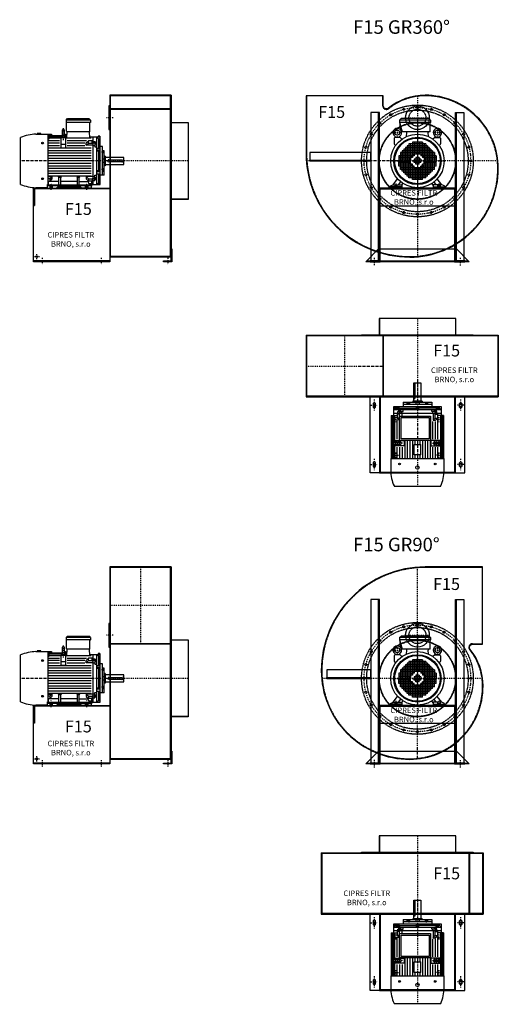
# Model space of a CAD drawing. Units: millimetres. Extents: x 1910 to 7985, y -7539 to 4579.
# Drawn here: x 1910 to 4738, y -1235 to 4579 of the extents above; entities that cross this region are included whole.
import ezdxf

# ---------------------------------------------------------------- set-up
doc = ezdxf.new("R2010")
doc.units = ezdxf.units.MM
doc.linetypes.add('SKRYTÁ2', pattern=[4.7625, 3.175, -1.5875])
doc.linetypes.add('ČERCHOVANÁ2', pattern=[12.7, 6.35, -3.175, 0, -3.175])
for name, color, linetype in [('NEVID', 8, 'SKRYTÁ2'), ('OSY', 3, 'ČERCHOVANÁ2'), ('TEXT', 6, 'Continuous')]:
    doc.layers.add(name, color=color, linetype=linetype)
doc.styles.get("Standard").update_dxf_attribs({"font": 'ARIAL.TTF'})

# ---------------------------------------------------------------- blocks, each defined once
blk = doc.blocks.new('MOTOR 11.0kW LEVÝ BOK')
for p, q in [((-123, 401), (-114, 410)), ((-114, 410), (12, 410)), ((21, 401), (12, 410)), ((-139.2, 348.8), (-139.2, 348.8)), ((21, 401), (-123, 401)), ((-123, 401), (-123, 387)), ((21, 387), (-123, 387)), ((-120, 335), (-120, 384)), ((18, 335), (18, 384)), ((21, 401), (21, 387)), ((-392, 21.7), (-392, 298.3)), ((-300.7, 318), (-229.2, 318)), ((-272.7, 322), (-292.7, 322)), ((-292.7, 322), (-292.7, 318)), ((-272.7, 318), (-272.7, 322)), ((-229.2, 21.5), (-229.2, 318)), ((-224.2, 316.7), (-229.2, 316.7)), ((-224.2, 311.9), (-229.2, 311.9)), ((-224.2, 306.3), (-229.2, 306.3)), ((-224.2, 299.5), (-229.2, 299.5)), ((-224.2, 318), (-209.2, 318)), ((-224.2, 318), (-224.2, 316.7)), ((-224.2, 314.9), (-208.9, 314.9)), ((-224.2, 314.9), (-224.2, 311.9)), ((-224.2, 310.3), (-144.2, 310.3)), ((-224.2, 310.3), (-224.2, 306.3)), ((-224.2, 304.5), (-144.2, 304.5)), ((-224.2, 304.5), (-224.2, 299.5)), ((-224.2, 295.6), (-154.2, 295.6)), ((-224.2, 295.6), (-224.2, 288.6)), ((-209.2, 318), (-208.5, 310.3)), ((-124.2, 295.6), (-154.2, 295.6)), ((-154.2, 295.6), (-154.2, 238.2)), ((-146.2, 318), (-146.8, 310.3)), ((-146.4, 314.9), (-144.2, 314.9)), ((-146.2, 318), (-144.2, 318)), ((-144.2, 303.8), (-144.2, 343.8)), ((-134.2, 343.8), (-134.2, 303.8)), ((-134.2, 318), (-126.7, 318)), ((-134.2, 314.9), (-126.5, 314.9)), ((-134.2, 310.3), (-126.2, 310.3)), ((-134.2, 304.5), (-125.7, 304.5)), ((-126.7, 318), (-125.5, 300)), ((-125.5, 300), (-118.4, 300)), ((-124.2, 238.2), (-124.2, 295.6)), ((-124.2, 295.6), (25, 295.6)), ((-118.6, 295.6), (-117, 332)), ((15, 332), (-117, 332)), ((16.9, 295.6), (15, 332)), ((78, 300), (16.7, 300)), ((36, 300), (36, 20)), ((59, 20), (59, 300)), ((68.5, 290.8), (59, 300)), ((76, 306.1), (66, 306.1)), ((66, 306.1), (66, 300)), ((68.5, 290.8), (78, 290.8)), ((68.5, 290.8), (68.5, 236)), ((76, 306.1), (76, 300)), ((78, 20), (78, 300)), ((-224.2, 288.6), (-229.2, 288.6)), ((-229.2, 280), (-162.2, 280)), ((-162.2, 265), (-229.2, 265)), ((-162.2, 250), (-229.2, 250)), ((25, 235), (-229.2, 235)), ((-124.2, 257.7), (-154.2, 257.7)), ((-154.2, 238.2), (-124.2, 238.2)), ((-116.2, 280), (-1.2, 280)), ((-11.2, 265), (-116.2, 265)), ((-11.2, 250), (-116.2, 250)), ((-3.6, 266.6), (8.8, 279)), ((-3.6, 252.7), (-3.6, 266.6)), ((-3.6, 252.7), (8.8, 265.1)), ((36, 252.7), (-3.6, 252.7)), ((32, 279), (8.8, 279)), ((8.8, 265.1), (8.8, 279)), ((8.8, 265.1), (32, 265.1)), ((32, 263.9), (32, 279)), ((32, 274.2), (36, 274.2)), ((32, 263.9), (36, 263.9)), ((36, 275.2), (47, 275.2)), ((47, 264.9), (36, 264.9)), ((36, 251.7), (47, 251.7)), ((47, 275.2), (47, 244.2)), ((48, 273.1), (47, 273.1)), ((48, 257.6), (47, 257.6)), ((47, 244.2), (59, 244.2)), ((48, 273.1), (48, 257.6)), ((53, 271.1), (48, 271.1)), ((53, 259.6), (48, 259.6)), ((52.2, 268.2), (48.8, 268.2)), ((52.2, 262.5), (48.8, 262.5)), ((53, 271.1), (53, 259.6)), ((59, 236), (78, 236)), ((92, 245), (78, 245)), ((92, 75), (92, 245)), ((25, 220), (-229.2, 220)), ((25, 205), (-229.2, 205)), ((25, 190), (-229.2, 190)), ((25, 175), (-229.2, 175)), ((78, 223.9), (59, 223.9)), ((78, 218.4), (59, 218.4)), ((68.5, 218.4), (68.5, 101.6)), ((103, 220), (92, 220)), ((93, 217.5), (92, 217.5)), ((93, 205), (92, 205)), ((93, 217.5), (93, 205)), ((97, 215.5), (93, 215.5)), ((97, 207), (93, 207)), ((96.2, 213.4), (93.8, 213.4)), ((96.2, 209.1), (93.8, 209.1)), ((97, 215.5), (97, 207)), ((103, 75), (103, 220)), ((108, 188), (103, 188)), ((108, 188), (108, 132)), ((218, 181), (108, 181)), ((218, 139), (218, 181)), ((25, 160), (-229.2, 160)), ((25, 145), (-229.2, 145)), ((25, 130), (-229.2, 130)), ((103, 170), (92, 170)), ((103, 150), (92, 150)), ((108, 132), (103, 132)), ((108, 139), (218, 139)), ((25, 115), (-229.2, 115)), ((25, 100), (-229.2, 100)), ((25, 85), (-229.2, 85)), ((25, 70), (-229.2, 70)), ((-229.2, 67.3), (-206.4, 67.3)), ((-206.4, 67.3), (-218.8, 54.9)), ((-206.4, 67.3), (-206.4, 53.4)), ((-165, 62.3), (-168.5, 65.9)), ((-165, 19), (-165, 62.3)), ((-154, 62.3), (-165, 62.3)), ((-154, 62.3), (-150.5, 65.9)), ((-154, 19), (-154, 62.3)), ((-56, 62.3), (-59.5, 65.9)), ((-56, 19), (-56, 62.3)), ((-45, 62.3), (-56, 62.3)), ((-45, 62.3), (-41.5, 65.9)), ((-45, 19), (-45, 62.3)), ((36, 67.3), (-3.6, 67.3)), ((-3.6, 67.3), (8.8, 54.9)), ((-3.6, 67.3), (-3.6, 53.4)), ((36, 68.3), (47, 68.3)), ((47, 44.8), (47, 75.8)), ((47, 75.8), (59, 75.8)), ((48, 62.4), (47, 62.4)), ((48, 46.9), (48, 62.4)), ((53, 60.4), (48, 60.4)), ((53, 48.9), (53, 60.4)), ((78, 101.6), (59, 101.6)), ((78, 96.1), (59, 96.1)), ((59, 84), (78, 84)), ((68.5, 84), (68.5, 29.2)), ((92, 75), (78, 75)), ((93, 115), (92, 115)), ((93, 102.5), (92, 102.5)), ((92, 99.9), (103, 99.9)), ((103, 75), (92, 75)), ((93, 102.5), (93, 115)), ((97, 113), (93, 113)), ((97, 104.5), (93, 104.5)), ((96.2, 110.9), (93.8, 110.9)), ((96.2, 106.6), (93.8, 106.6)), ((97, 104.5), (97, 113)), ((-235, 2), (-300.7, 2)), ((-235, 19), (-235, 0)), ((-235, 19), (25, 19)), ((25, 12), (-235, 12)), ((-235, 0), (-235, 3)), ((-235, 0), (-180.5, 0)), ((-218.8, 54.9), (-229.2, 54.9)), ((-229.2, 41), (-218.8, 41)), ((-227, 27), (-227, 41)), ((-165, 38.8), (-227, 38.8)), ((-218.8, 54.9), (-218.8, 41)), ((-206.4, 53.4), (-218.8, 41)), ((-180.5, 0), (-172.5, 8)), ((-172.5, 8), (-37.5, 8)), ((-56, 38.8), (-154, 38.8)), ((-45, 38.8), (8.2, 38.8)), ((-29.5, 0), (-37.5, 8)), ((25, 0), (-29.5, 0)), ((-3.6, 53.4), (8.8, 41)), ((8.2, 35.8), (8.2, 41.5)), ((8.8, 54.9), (32, 54.9)), ((8.8, 54.9), (8.8, 41)), ((32, 41), (8.8, 41)), ((10.8, 26.9), (29.5, 26.9)), ((25, 19), (25, 0)), ((25, 10), (30, 10)), ((30, 10), (30, 41)), ((30, 20), (78, 20)), ((32, 56.1), (32, 41)), ((32, 56.1), (36, 56.1)), ((32, 45.8), (36, 45.8)), ((47, 55.1), (36, 55.1)), ((36, 44.8), (47, 44.8)), ((48, 46.9), (47, 46.9)), ((53, 48.9), (48, 48.9)), ((52.2, 57.5), (48.8, 57.5)), ((52.2, 51.8), (48.8, 51.8)), ((68.5, 29.2), (59, 20)), ((68.5, 29.2), (78, 29.2))]:
    blk.add_line(p, q)
for centre in [(-262, 265.4), (-262, 54.6)]:
    blk.add_circle(centre, 5)
for centre, radius, start, end in [((-139.2, 343.8), 5, 90, 180), ((-139.2, 343.8), 5, 0, 90), ((-123, 384), 3, 0, 90), ((21, 384), 3, 90, 180), ((21, 384), 3, 90, 180), ((-295.5, 72.9), 245.1, 91.21878, 113.17306), ((-139.1, 282.8), 18.3, 44.67535, 135.32465), ((-139.2, 303.8), 5, 180, 219.77613), ((-139.2, 303.8), 5, 320.48268, 0), ((-117, 335), 3, 180, 270), ((15, 335), 3, 270, 0), ((53.6, 271.1), 5.61, 180, 210.9791), ((53.6, 265.4), 5.61, 149.0209, 210.9791), ((53.6, 259.6), 5.61, 149.0209, 180), ((47.4, 271.1), 5.61, 329.0209, 0), ((47.4, 265.4), 5.61, 329.0209, 30.9791), ((47.4, 259.6), 5.61, 0, 30.9791), ((96.3, 215.6), 3.3, 180.27804, 220.77377), ((96.3, 211.3), 3.25, 138.94819, 221.05181), ((96.3, 207), 3.3, 139.22623, 179.72196), ((93.7, 215.6), 3.3, 319.22623, 359.72196), ((93.7, 211.3), 3.25, 318.94819, 41.05181), ((93.7, 207), 3.3, 0.27804, 40.77377), ((53.6, 60.4), 5.61, 180, 210.9791), ((47.4, 60.4), 5.61, 329.0209, 0), ((96.3, 113), 3.3, 180.27804, 220.77377), ((96.3, 108.7), 3.25, 138.94819, 221.05181), ((96.3, 104.4), 3.3, 139.22623, 179.72196), ((93.7, 113), 3.3, 319.22623, 359.72196), ((93.7, 108.7), 3.25, 318.94819, 41.05181), ((93.7, 104.4), 3.3, 0.27804, 40.77377), ((-295.5, 247.1), 245.1, 246.82694, 268.78122), ((-235, 27), 8, 270, 0), ((25, 35.8), 16.8, 180, 270), ((53.6, 54.6), 5.61, 149.0209, 210.9791), ((53.6, 48.9), 5.61, 149.0209, 180), ((47.4, 54.6), 5.61, 329.0209, 30.9791), ((47.4, 48.9), 5.61, 0, 30.9791)]:
    blk.add_arc(centre, radius, start, end)
at = {"layer": 'NEVID'}
for p, q in [((-217.2, 0), (-217.2, 19)), ((-202.8, 0), (-202.8, 19)), ((-7.2, 0), (-7.2, 19)), ((7.2, 0), (7.2, 19))]:
    blk.add_line(p, q, dxfattribs=at)
blk.add_lwpolyline([(207, 154), (129, 154, -0.414214), (123, 160), (123, 160, -0.414214), (129, 166), (207, 166, -0.414214), (213, 160), (213, 160, -0.414214)], format="xyb", close=True, dxfattribs=at)
at = {"layer": 'OSY'}
for p, q in [((-139.2, 353.8), (-139.1, 282.8)), ((61.5, 265.4), (39.5, 265.4)), ((103.5, 211.3), (86.5, 211.3)), ((223, 160), (-397, 160)), ((103.5, 108.7), (86.5, 108.7)), ((-210, -10), (-210, 29)), ((0, -10), (0, 29)), ((61.5, 54.6), (39.5, 54.6))]:
    blk.add_line(p, q, dxfattribs=at)
blk = doc.blocks.new('F15 GR360 LEVÝ BOK')
for p, q in [((-100, 388), (-463, 388)), ((-463, 388), (-463, -568)), ((-100, 388), (-100, -568)), ((-100, -568), (-463, -568)), ((-463, -590), (-913, -590))]:
    blk.add_line(p, q)
for points in [[(-463, 325), (-468, 325), (-468, 185), (-463, 185)], [(-97, -330), (-97, 330), (-100, 330), (-100, -330)], [(0, 227), (0, -227), (-97, -227), (-97, 227)], [(-95, -520), (-95, -595), (-145, -595), (-145, -590), (-100, -590), (-100, -520)]]:
    blk.add_lwpolyline(points, close=True)
blk.add_lwpolyline([(-463, -595), (-913, -595), (-913, -160), (-463, -160), (-463, -595)])
blk.add_circle((-893, -565), 5.5)
at = {"layer": 'NEVID'}
for p, q in [((-100, 385), (-463, 385)), ((-459, -565), (-459, 385)), ((-104, -565), (-104, 385)), ((-100, 307.2), (-463, 307.2)), ((-100, 304.2), (-463, 304.2)), ((0, 225), (-100, 225)), ((-463, -165), (-913, -165)), ((0, -225), (-100, -225)), ((-100, -565), (-463, -565))]:
    blk.add_line(p, q, dxfattribs=at)
blk.add_lwpolyline([(-908, -165), (-908, -265), (-913, -265)], dxfattribs=at)
at = {"layer": 'OSY'}
for p, q in [((-443, 255), (-483, 255)), ((0, 0), (-375, 0)), ((-908, -565), (-878, -565)), ((-893, -580), (-893, -550)), ((-863, -572.5), (-863, -612.5)), ((-513, -572.5), (-513, -612.5)), ((-120, -572.5), (-120, -612.5))]:
    blk.add_line(p, q, dxfattribs=at)
blk.add_blockref('MOTOR 11.0kW LEVÝ BOK', (-598, -160))
blk.add_text('F15', height=70).set_placement((-727.5, -318.9))
at = {"insert": (-692.7, -467.3), "char_height": 32.5, "width": 372.314, "attachment_point": 5}
blk.add_mtext('CIPRES FILTR BRNO, s.r.o', dxfattribs=at)
blk = doc.blocks.new('MOTOR 11.0kW ZADEK')
for p, q in [((-105, 241), (-96, 250)), ((78, 241), (-105, 241)), ((-105, 241), (-105, 227)), ((69, 250), (-96, 250)), ((78, 241), (69, 250)), ((78, 241), (78, 227)), ((78, 227), (-105, 227)), ((-105, 227), (-90, 172)), ((75, 172), (75, 224)), ((-136.8, 133.8), (-136.8, 100.9)), ((-103.7, 138.8), (-131.8, 138.8)), ((-129.5, 138.8), (-129.9, 140.7)), ((-108, 138.8), (-107.7, 140.7)), ((-100.2, 137.3), (-91.6, 128.8)), ((75, 172), (-90, 172)), ((-65.1, 144), (-63.4, 167)), ((65.1, 144), (63.4, 167)), ((100.2, 137.3), (91.6, 128.8)), ((103.7, 138.8), (131.8, 138.8)), ((108, 138.8), (107.7, 140.7)), ((129.5, 138.8), (129.9, 140.7)), ((136.8, 133.8), (136.8, 100.9)), ((-135.3, 97.3), (-129.1, 91.1)), ((-90, 60), (-90, 0)), ((90, 60), (-90, 60)), ((-80, 70), (-80, 0)), ((80, 70), (-80, 70)), ((-70, 80), (-70, 0)), ((70, 80), (-70, 80)), ((-60, 90), (-60, 0)), ((60, 90), (-60, 90)), ((-50, 100), (-50, 0)), ((50, 100), (-50, 100)), ((-40, 100), (-40, 0)), ((-30, 110), (-30, 20)), ((30, 110), (-30, 110)), ((-20, 110), (-20, 30)), ((-10, 110), (-10, 40)), ((0, 110), (0, 40)), ((10, 110), (10, 40)), ((20, 110), (20, 30)), ((30, 110), (30, 20)), ((40, 100), (40, 0)), ((50, 100), (50, 0)), ((60, 90), (60, 0)), ((70, 80), (70, 0)), ((80, 70), (80, 0)), ((90, 60), (90, 0)), ((135.3, 97.3), (129.1, 91.1)), ((-110, 30), (-110, 0)), ((-20, 30), (-110, 30)), ((-30, 20), (-110, 20)), ((-40, 10), (-110, 10)), ((-110, 0), (-40, 0)), ((-110, -30), (-110, 0)), ((-100, 50), (-100, 0)), ((100, 50), (-100, 50)), ((100, 40), (-100, 40)), ((-100, -50), (-100, 0)), ((-90, -60), (-90, 0)), ((-80, -70), (-80, 0)), ((-70, -80), (-70, 0)), ((-60, -90), (-60, 0)), ((-50, -100), (-50, 0)), ((-40, -100), (-40, 0)), ((-20, 10), (-20, 0)), ((20, 10), (-20, 10)), ((-20, 0), (20, 0)), ((-20, -10), (-20, 0)), ((-10, 20), (-10, 0)), ((10, 20), (-10, 20)), ((-10, -20), (-10, 0)), ((0, 20), (0, 0)), ((0, -20), (0, 0)), ((10, 20), (10, 0)), ((10, -20), (10, 0)), ((110, 30), (20, 30)), ((20, 10), (20, 0)), ((20, -10), (20, 0)), ((110, 20), (30, 20)), ((110, 10), (40, 10)), ((40, 0), (110, 0)), ((40, -100), (40, 0)), ((50, -100), (50, 0)), ((60, -90), (60, 0)), ((70, -80), (70, 0)), ((80, -70), (80, 0)), ((90, -60), (90, 0)), ((100, 50), (100, 0)), ((100, -50), (100, 0)), ((110, 30), (110, 0)), ((110, -30), (110, 0)), ((-40, -10), (-110, -10)), ((-30, -20), (-110, -20)), ((-20, -30), (-110, -30)), ((100, -40), (-100, -40)), ((100, -50), (-100, -50)), ((-30, -110), (-30, -20)), ((20, -10), (-20, -10)), ((-20, -110), (-20, -30)), ((10, -20), (-10, -20)), ((-10, -110), (-10, -40)), ((0, -110), (0, -40)), ((10, -110), (10, -40)), ((20, -110), (20, -30)), ((110, -30), (20, -30)), ((30, -110), (30, -20)), ((110, -20), (30, -20)), ((110, -10), (40, -10)), ((-144, -141), (-117, -106.2)), ((90, -60), (-90, -60)), ((80, -70), (-80, -70)), ((70, -80), (-70, -80)), ((60, -90), (-60, -90)), ((50, -100), (-50, -100)), ((30, -110), (-30, -110)), ((144, -141), (117, -106.2)), ((-160, -148), (-144, -141)), ((-160, -160), (-160, -148)), ((-93, -160), (-160, -160)), ((-144, -141), (-93, -141)), ((-111, -141), (-98.7, -123.4)), ((-93, -144), (-85.3, -133)), ((-93, -141), (-93, -160)), ((93, -144), (85.3, -133)), ((144, -141), (93, -141)), ((93, -141), (93, -160)), ((93, -160), (160, -160)), ((111, -141), (98.7, -123.4)), ((160, -148), (144, -141)), ((160, -160), (160, -148))]:
    blk.add_line(p, q)
for centre, radius in [((-118.8, 167), 15), ((118.8, 167), 15), ((0, 0), 158), ((0, 0), 140), ((0, 0), 135)]:
    blk.add_circle(centre, radius)
for centre, radius, start, end in [((-118.8, 167), 25, 306.89227, 233.32577), ((-51.2, 212.1), 52, 172.63525, 217.87498), ((78, 224), 3, 90, 180), ((118.8, 167), 25, 306.67423, 233.10773), ((-131.8, 133.8), 5, 90, 180), ((-139.7, 138.9), 10, 10.0124, 53.07225), ((-118.8, 119.1), 22.4, 61.36074, 118.63926), ((-97.8, 138.9), 10, 126.92775, 169.9876), ((-103.7, 133.8), 5, 45, 90), ((-68.4, 167), 5, 0, 90), ((68.4, 167), 5, 90, 180), ((103.7, 133.8), 5, 90, 135), ((97.8, 138.9), 10, 10.0124, 53.07225), ((118.8, 119.1), 22.4, 61.36074, 118.63926), ((139.7, 138.9), 10, 126.92775, 169.9876), ((131.8, 133.8), 5, 0, 90), ((-131.8, 100.9), 5, 180, 225), ((131.8, 100.9), 5, 315, 0)]:
    blk.add_arc(centre, radius, start, end)
at = {"layer": 'NEVID'}
for p, q in [((-93, -152), (-160, -152)), ((-134.2, -141), (-134.2, -160)), ((-119.8, -160), (-119.8, -141)), ((93, -152), (160, -152)), ((119.8, -160), (119.8, -141)), ((134.2, -141), (134.2, -160))]:
    blk.add_line(p, q, dxfattribs=at)
at = {"layer": 'OSY'}
for p, q in [((0, 252), (0, -160)), ((-118.8, 194.5), (-118.8, 139.5)), ((118.8, 194.5), (118.8, 139.5)), ((-146.3, 167), (-91.3, 167)), ((146.3, 167), (91.3, 167)), ((-160, 0), (160, 0)), ((-127, -133), (-127, -168)), ((127, -133), (127, -168))]:
    blk.add_line(p, q, dxfattribs=at)
blk = doc.blocks.new('F15 GR360 ZADEK')
for p, q in [((-220, -265), (220, -265)), ((-300, -590), (300, -590))]:
    blk.add_line(p, q)
blk.add_lwpolyline([(478, -45, 0.414214), (45, 388, 0.172002), (-171, 311.4, -0.631184), (-202, 326.2), (-202, 385), (-658, 385), (-658, 45, 0.414214), (-45, -568, 0.414214)], format="xyb", close=True)
for points in [[(-225, -590), (-225, 285), (-275, 285), (-275, -590), (-225, -590), (-230, -590), (-230, 285)], [(225, -590), (225, 285), (275, 285), (275, -590), (225, -590), (230, -590), (230, 285)], [(-635, 0), (-275, 0), (-275, 50), (-635, 50), (-635, 0), (-635, 5), (-275, 5)]]:
    blk.add_lwpolyline(points)
for points in [[(-220, -165), (220, -165), (220, -595), (280, -595), (280, -590), (225, -590), (225, -160), (-225, -160), (-225, -590), (-280, -590), (-280, -595), (-220, -595)], [(-230, -520), (230, -520), (305, -595), (-305, -595)]]:
    blk.add_lwpolyline(points, close=True)
blk.add_circle((0, 255), 70)
at = {"layer": 'NEVID'}
blk.add_lwpolyline([(475, -45, 0.414214), (45, 385, 0.172002), (-169.1, 309.1, -0.631184), (-205, 326.2), (-205, 385), (-655, 385), (-655, 45, 0.414214), (-45, -565, 0.414214)], format="xyb", close=True, dxfattribs=at)
for centre, radius in [((0, 0), 330), ((0, 0), 300), ((-81.5, 304.3), 5.75), ((0, 255), 50), ((0, 315), 5.75), ((81.5, 304.3), 5.75), ((-157.5, 272.8), 5.75), ((157.5, 272.8), 5.75), ((-222.7, 222.7), 5.75), ((0, 0), 227), ((0, 0), 225), ((222.7, 222.7), 5.75), ((-272.8, 157.5), 5.75), ((272.8, 157.5), 5.75), ((-304.3, 81.5), 5.75), ((304.3, 81.5), 5.75), ((-315, 0), 5.75), ((0, 0), 45), ((315, 0), 5.75), ((-304.3, -81.5), 5.75), ((304.3, -81.5), 5.75), ((-272.8, -157.5), 5.75), ((272.8, -157.5), 5.75), ((-222.7, -222.7), 5.75), ((222.7, -222.7), 5.75), ((-157.5, -272.8), 5.75), ((157.5, -272.8), 5.75), ((-81.5, -304.3), 5.75), ((0, -315), 5.75), ((81.5, -304.3), 5.75)]:
    blk.add_circle(centre, radius, dxfattribs=at)
at = {"layer": 'OSY'}
for p, q in [((0, 385), (0, -566.1)), ((-70, 255), (70, 255)), ((475.7, 0), (-656.3, 0)), ((-255, -571.7), (-255, -615.7)), ((255, -617), (255, -573))]:
    blk.add_line(p, q, dxfattribs=at)
blk.add_circle((0, 0), 315, dxfattribs=at)
blk.add_blockref('MOTOR 11.0kW ZADEK', (0, 0))
blk.add_text('F15', height=70).set_placement((-585.8, 254))
at = {"insert": (-21.3, -219.8), "char_height": 32.5, "width": 372.314, "attachment_point": 5}
blk.add_mtext('CIPRES FILTR BRNO, s.r.o', dxfattribs=at)
blk = doc.blocks.new('MOTOR 11.0kW PŮDORYS')
for p, q in [((-78, -267), (-78, 13)), ((-78, 13), (-25, 13)), ((-68.5, 3.8), (-78, 3.8)), ((-68.5, 3.8), (-59, 13)), ((-68.5, 3.8), (-68.5, -2.4)), ((-59, -267), (-59, 13)), ((-36, 13), (-36, -267)), ((-25, 28), (229.2, 28)), ((-25, 28), (-25, -8)), ((-25, 25.1), (229.2, 25.1)), ((-25, 21.3), (229.2, 21.3)), ((-25, 15.9), (136.3, 15.9)), ((-25, 8.6), (124.2, 8.6)), ((134.2, 9.8), (124.2, 9.8)), ((124.2, 9.8), (124.2, -48.4)), ((134.2, -28.2), (134.2, 11.8)), ((142, 15.9), (229.2, 15.9)), ((144.2, 11.8), (144.2, -28.2)), ((154.2, 9.8), (144.2, 9.8)), ((154.2, -48.4), (154.2, 9.8)), ((154.2, 8.6), (229.2, 8.6)), ((229.2, -285), (229.2, 31)), ((300.7, 31), (229.2, 31)), ((392, -265.3), (392, 11.3)), ((-103, -212), (-103, -42)), ((-103, -42), (-92, -42)), ((-92, -212), (-92, -42)), ((-92, -42), (-78, -42)), ((-59, -2.4), (-78, -2.4)), ((-78, -9.4), (-59, -9.4)), ((-78, -16.8), (-59, -16.8)), ((-68.5, -16.8), (-68.5, -120)), ((-47, -42.8), (-59, -42.8)), ((-53, -15.9), (-53, -27.4)), ((-53, -15.9), (-48, -15.9)), ((-53, -27.4), (-48, -27.4)), ((-52.2, -18.8), (-48.8, -18.8)), ((-52.2, -24.5), (-48.8, -24.5)), ((-48, -13.9), (-48, -29.4)), ((-48, -13.9), (-47, -13.9)), ((-48, -29.4), (-47, -29.4)), ((-36, -11.8), (-47, -11.8)), ((-47, -11.8), (-47, -42.8)), ((-47, -22.1), (-36, -22.1)), ((-36, -35.3), (-47, -35.3)), ((-32, -12.8), (-36, -12.8)), ((-32, -23.1), (-36, -23.1)), ((-36, -34.3), (3.6, -34.3)), ((-32, -8), (-8.8, -8)), ((-32, -23.1), (-32, -8)), ((-8.8, -21.9), (-32, -21.9)), ((3.6, -20.4), (-8.8, -8)), ((-8.8, -21.9), (-8.8, -8)), ((3.6, -34.3), (-8.8, -21.9)), ((116.2, -7), (1.2, -7)), ((3.6, -34.3), (3.6, -20.4)), ((11.2, -22), (116.2, -22)), ((11.2, -37), (116.2, -37)), ((134.2, -26.8), (124.2, -26.8)), ((124.2, -48.4), (154.2, -48.4)), ((126.7, -52), (229.2, -52)), ((139.2, -33.2), (139.2, -33.2)), ((154.2, -26.8), (144.2, -26.8)), ((229.2, -7), (162.2, -7)), ((162.2, -22), (229.2, -22)), ((162.2, -37), (229.2, -37)), ((-218, -148), (-218, -106)), ((-218, -106), (-108, -106)), ((-108, -99), (-108, -155)), ((-108, -99), (-103, -99)), ((-103, -67), (-92, -67)), ((-97, -71.5), (-97, -80)), ((-97, -71.5), (-93, -71.5)), ((-97, -80), (-93, -80)), ((-96.2, -73.6), (-93.8, -73.6)), ((-96.2, -77.9), (-93.8, -77.9)), ((-93, -69.5), (-93, -82)), ((-93, -69.5), (-92, -69.5)), ((-93, -82), (-92, -82)), ((126.7, -67), (229.2, -67)), ((126.7, -82), (229.2, -82)), ((126.7, -97), (229.2, -97)), ((126.7, -112), (146.2, -112)), ((208.5, -107), (146.8, -107)), ((146.8, -147), (146.8, -107)), ((208.5, -107), (208.5, -147)), ((209.2, -112), (229.2, -112)), ((-108, -148), (-218, -148)), ((-108, -155), (-103, -155)), ((-103, -117), (-92, -117)), ((-103, -137), (-92, -137)), ((-97, -182.5), (-97, -174)), ((-97, -174), (-93, -174)), ((-93, -184.5), (-93, -172)), ((-93, -172), (-92, -172)), ((-78, -120), (-59, -120)), ((-78, -134), (-59, -134)), ((-68.5, -237.2), (-68.5, -134)), ((126.7, -127), (146.2, -127)), ((126.7, -142), (146.2, -142)), ((126.7, -157), (229.2, -157)), ((126.7, -172), (229.2, -172)), ((208.5, -147), (146.8, -147)), ((209.2, -127), (229.2, -127)), ((209.2, -142), (229.2, -142)), ((-92, -187.1), (-103, -187.1)), ((-103, -212), (-92, -212)), ((-97, -182.5), (-93, -182.5)), ((-96.2, -176.1), (-93.8, -176.1)), ((-96.2, -180.4), (-93.8, -180.4)), ((-93, -184.5), (-92, -184.5)), ((-92, -212), (-78, -212)), ((-47, -211.2), (-59, -211.2)), ((-53, -238.1), (-53, -226.6)), ((-53, -226.6), (-48, -226.6)), ((-52.2, -229.5), (-48.8, -229.5)), ((-48, -240.1), (-48, -224.6)), ((-48, -224.6), (-47, -224.6)), ((-47, -242.2), (-47, -211.2)), ((-36, -218.7), (-47, -218.7)), ((-47, -231.9), (-36, -231.9)), ((-36, -219.7), (-21, -219.7)), ((-32, -230.9), (-36, -230.9)), ((-32, -230.9), (-32, -246)), ((-8.8, -232.1), (-32, -232.1)), ((-8.7, -232.1), (-8.8, -232.1)), ((-8.8, -232.1), (-8.8, -246)), ((3.6, -232), (3.6, -233.6)), ((124.2, -263.8), (124.2, -205.6)), ((124.2, -205.6), (154.2, -205.6)), ((134.2, -227.2), (124.2, -227.2)), ((126.7, -187), (229.2, -187)), ((126.7, -202), (229.2, -202)), ((134.2, -225.8), (134.2, -265.8)), ((139.2, -220.8), (139.2, -220.8)), ((144.2, -265.8), (144.2, -225.8)), ((154.2, -227.2), (144.2, -227.2)), ((154.2, -205.6), (154.2, -263.8)), ((162.2, -217), (229.2, -217)), ((162.2, -232), (229.2, -232)), ((-78, -237.2), (-59, -237.2)), ((-78, -244.6), (-59, -244.6)), ((-59, -251.6), (-78, -251.6)), ((-68.5, -257.8), (-78, -257.8)), ((-25, -267), (-78, -267)), ((-68.5, -257.8), (-68.5, -251.6)), ((-68.5, -257.8), (-59, -267)), ((-53, -238.1), (-48, -238.1)), ((-52.2, -235.2), (-48.8, -235.2)), ((-48, -240.1), (-47, -240.1)), ((-36, -242.2), (-47, -242.2)), ((-32, -241.2), (-36, -241.2)), ((-32, -246), (-8.8, -246)), ((-25, -282), (-25, -246)), ((-25, -262.6), (124.2, -262.6)), ((-25, -269.9), (136.3, -269.9)), ((-25, -275.3), (229.2, -275.3)), ((-25, -279.1), (229.2, -279.1)), ((-25, -282), (229.2, -282)), ((3.6, -233.6), (-8.8, -246)), ((116.2, -247), (1.2, -247)), ((134.2, -263.8), (124.2, -263.8)), ((142, -269.9), (229.2, -269.9)), ((154.2, -263.8), (144.2, -263.8)), ((154.2, -262.6), (229.2, -262.6)), ((229.2, -247), (162.2, -247)), ((229.2, -282), (229.2, -282)), ((229.2, -285), (300.7, -285))]:
    blk.add_line(p, q)
for points in [[(-21, -49), (123, -49), (123, -232), (-21, -232.1), (-21, -49)], [(-12, -58), (114, -58), (114, -223), (-12, -223), (-12, -58)]]:
    blk.add_lwpolyline(points)
for centre, radius in [((262, -21.6), 5), ((-71, -127), 5), ((282.7, -127), 10), ((262, -232.4), 5)]:
    blk.add_circle(centre, radius)
for centre, radius, start, end in [((139.1, -8.2), 13, 112.48001, 247.51999), ((139.2, 11.8), 5, 90, 180), ((139.2, 11.8), 5, 0, 90), ((139.1, -8.2), 13, 292.65145, 67.34855), ((295.5, -214.1), 245.1, 66.82694, 88.78122), ((-47.4, -15.9), 5.61, 180, 210.9791), ((-47.4, -21.6), 5.61, 149.0209, 210.9791), ((-47.4, -27.4), 5.61, 149.0209, 180), ((-53.6, -15.9), 5.61, 329.0209, 0), ((-53.6, -21.6), 5.61, 329.0209, 30.9791), ((-53.6, -27.4), 5.61, 0, 30.9791), ((139.2, -28.2), 5, 180, 270), ((139.2, -28.2), 5, 270, 0), ((-93.7, -71.4), 3.3, 180.27804, 220.77377), ((-93.7, -75.7), 3.25, 138.94819, 221.05181), ((-93.7, -80), 3.3, 139.22623, 179.72196), ((-96.3, -71.4), 3.3, 319.22623, 359.72196), ((-96.3, -75.7), 3.25, 318.94819, 41.05181), ((-96.3, -80), 3.3, 0.27804, 40.77377), ((-93.7, -174), 3.3, 180.27804, 220.77377), ((-96.3, -174), 3.3, 319.22623, 359.72196), ((-93.7, -178.3), 3.25, 138.94819, 221.05181), ((-93.7, -182.6), 3.3, 139.22623, 179.72196), ((-96.3, -178.3), 3.25, 318.94819, 41.05181), ((-96.3, -182.6), 3.3, 0.27804, 40.77377), ((-47.4, -226.6), 5.61, 180, 210.9791), ((-47.4, -232.4), 5.61, 149.0209, 210.9791), ((-53.6, -226.6), 5.61, 329.0209, 0), ((-53.6, -232.4), 5.61, 329.0209, 30.9791), ((139.2, -225.8), 5, 90, 180), ((139.2, -225.8), 5, 0, 90), ((-47.4, -238.1), 5.61, 149.0209, 180), ((-53.6, -238.1), 5.61, 0, 30.9791), ((139.1, -245.8), 13, 112.48001, 247.51999), ((139.2, -265.8), 5, 180, 270), ((139.2, -265.8), 5, 270, 0), ((139.1, -245.8), 13, 292.65145, 67.34855), ((295.5, -39.9), 245.1, 271.21878, 293.17306)]:
    blk.add_arc(centre, radius, start, end)
at = {"layer": 'NEVID'}
for p, q in [((-213, -148), (-213, -143)), ((-213, -143), (-123, -143)), ((-123, -143), (-123, -148))]:
    blk.add_line(p, q, dxfattribs=at)
at = {"layer": 'OSY'}
for p, q in [((-15, 0), (15, 0)), ((0, 15), (0, -15)), ((139.2, -38.2), (139.1, 21.8)), ((195, 0), (225, 0)), ((210, 15), (210, -15)), ((-61.5, -21.6), (-39.5, -21.6)), ((-103.5, -75.7), (-86.5, -75.7)), ((-223, -127), (397, -127)), ((-103.5, -178.3), (-86.5, -178.3)), ((-61.5, -232.4), (-39.5, -232.4)), ((139.2, -215.8), (139.1, -275.8)), ((-15, -254), (15, -254)), ((0, -269), (0, -239)), ((195, -254), (225, -254)), ((210, -269), (210, -239))]:
    blk.add_line(p, q, dxfattribs=at)
blk = doc.blocks.new('F15 GR360 PŮDORYS')
for p, q in [((-658, -100), (-658, -463)), ((-658, -100), (-658, -463)), ((-658, -100), (478, -100)), ((-655, -100), (-655, -463)), ((-205, -104), (-655, -104)), ((-205, -100), (-205, -463)), ((-202, -100), (-202, -463)), ((478, -100), (478, -463)), ((-658, -463), (478, -463)), ((-205, -459), (-655, -459)), ((-225, -463), (-225, -913)), ((225, -913), (225, -463)), ((-225, -913), (-157.3, -913)), ((157.3, -913), (225, -913))]:
    blk.add_line(p, q)
for points in [[(227, 0), (-227, 0), (-227, -97), (227, -97)], [(-330, -97), (330, -97), (330, -100), (-330, -100)]]:
    blk.add_lwpolyline(points, close=True)
for points in [[(-225, -913), (-280, -913), (-280, -463)], [(225, -913), (280, -913), (280, -463)]]:
    blk.add_lwpolyline(points)
for points in [[(-248, -505, 0.414214), (-255, -498, 0.414214), (-262, -505), (-262, -521, 0.414214), (-255, -528, 0.414214), (-248, -521)], [(248, -505, -0.414214), (255, -498, -0.414214), (262, -505), (262, -521, -0.414214), (255, -528, -0.414214), (248, -521)], [(-248, -855, 0.414214), (-255, -848, 0.414214), (-262, -855), (-262, -871, 0.414214), (-255, -878, 0.414214), (-248, -871)], [(248, -855, -0.414214), (255, -848, -0.414214), (262, -855), (262, -871, -0.414214), (255, -878, -0.414214), (248, -871)]]:
    blk.add_lwpolyline(points, format="xyb", close=True)
at = {"layer": 'NEVID'}
for p, q in [((-225, 0), (-225, -100)), ((225, 0), (225, -100)), ((475, -104), (-205, -104)), ((475, -100), (475, -463)), ((-220, -463), (-220, -913)), ((475, -459), (-205, -459)), ((220, -463), (220, -913)), ((-220, -908), (220, -908)), ((-157.3, -913), (157.3, -913))]:
    blk.add_line(p, q, dxfattribs=at)
at = {"layer": 'OSY'}
for p, q in [((0, 0), (0, -463)), ((-430, -100), (-430, -463)), ((-658, -281.5), (-202, -281.5)), ((-275, -513), (-235, -513)), ((-255, -479.6), (-255, -546.4)), ((275, -513), (235, -513)), ((255, -479.6), (255, -546.4)), ((-275, -863), (-235, -863)), ((-255, -829.6), (-255, -896.4)), ((275, -863), (235, -863)), ((255, -829.6), (255, -896.4))]:
    blk.add_line(p, q, dxfattribs=at)
at = {"rotation": 270}
blk.add_blockref('MOTOR 11.0kW PŮDORYS', (127, -598), dxfattribs=at)
blk.add_text('F15', height=70).set_placement((93.4, -225.1))
at = {"insert": (218.2, -337.8), "char_height": 32.5, "width": 372.314, "attachment_point": 5}
blk.add_mtext('CIPRES FILTR BRNO, s.r.o', dxfattribs=at)
blk = doc.blocks.new('F15 GR90 LEVÝ BOK')
for p, q in [((-100, 658), (-463, 658)), ((-463, 658), (-463, -478)), ((-100, 655), (-463, 655)), ((-459, 205), (-459, 655)), ((-104, 205), (-104, 655)), ((-100, 658), (-100, -478)), ((-100, 205), (-463, 205)), ((-100, 202), (-463, 202)), ((-463, -500), (-913, -500)), ((-100, -478), (-463, -478))]:
    blk.add_line(p, q)
for points in [[(-463, 325), (-468, 325), (-468, 185), (-463, 185)], [(-97, -330), (-97, 330), (-100, 330), (-100, -330)], [(0, 227), (0, -227), (-97, -227), (-97, 227)], [(-95, -430), (-95, -505), (-145, -505), (-145, -500), (-100, -500), (-100, -430)]]:
    blk.add_lwpolyline(points, close=True)
blk.add_lwpolyline([(-463, -505), (-913, -505), (-913, -160), (-463, -160), (-463, -505)])
blk.add_circle((-893, -475), 5.5)
at = {"layer": 'NEVID'}
for p, q in [((-459, -475), (-459, 205)), ((-104, -475), (-104, 205)), ((0, 225), (-100, 225)), ((-463, -165), (-913, -165)), ((0, -225), (-100, -225)), ((-100, -475), (-463, -475))]:
    blk.add_line(p, q, dxfattribs=at)
blk.add_lwpolyline([(-908, -165), (-908, -265), (-913, -265)], dxfattribs=at)
at = {"layer": 'OSY'}
for p, q in [((-281.5, 658), (-281.5, 202)), ((-100, 430), (-463, 430)), ((-443, 255), (-483, 255)), ((0, 0), (-375, 0)), ((-893, -490), (-893, -460)), ((-908, -475), (-878, -475)), ((-863, -482.5), (-863, -522.5)), ((-513, -482.5), (-513, -522.5)), ((-120, -482.5), (-120, -522.5))]:
    blk.add_line(p, q, dxfattribs=at)
blk.add_blockref('MOTOR 11.0kW LEVÝ BOK', (-598, -160))
blk.add_text('F15', height=70).set_placement((-727.5, -318.9))
at = {"insert": (-692.7, -415.5), "char_height": 32.5, "width": 372.314, "attachment_point": 5}
blk.add_mtext('CIPRES FILTR BRNO, s.r.o', dxfattribs=at)
blk = doc.blocks.new('F15 GR90 ZADEK')
for p, q in [((-220, -265), (220, -265)), ((-300, -500), (300, -500))]:
    blk.add_line(p, q)
blk.add_lwpolyline([(-45, -478, 0.414214), (388, -45, 0.172002), (311.4, 171, -0.631184), (326.2, 202), (385, 202), (385, 658), (45, 658, 0.414214), (-568, 45, 0.414214)], format="xyb", close=True)
for points in [[(-225, -500), (-225, 465), (-275, 465), (-275, -500), (-225, -500), (-230, -500), (-230, 465)], [(225, -500), (225, 465), (275, 465), (275, -500), (225, -500), (230, -500), (230, 465)], [(-535, 0), (-275, 0), (-275, 50), (-535, 50), (-535, 0), (-535, 5), (-275, 5)]]:
    blk.add_lwpolyline(points)
for points in [[(-220, -165), (220, -165), (220, -505), (280, -505), (280, -500), (225, -500), (225, -160), (-225, -160), (-225, -500), (-280, -500), (-280, -505), (-220, -505)], [(-230, -430), (230, -430), (305, -505), (-305, -505)]]:
    blk.add_lwpolyline(points, close=True)
blk.add_circle((0, 255), 70)
at = {"layer": 'NEVID'}
blk.add_lwpolyline([(-45, -475, 0.414214), (385, -45, 0.172002), (309.1, 169.1, -0.631184), (326.2, 205), (385, 205), (385, 655), (45, 655, 0.414214), (-565, 45, 0.414214)], format="xyb", close=True, dxfattribs=at)
for centre, radius in [((0, 0), 330), ((0, 0), 300), ((-81.5, 304.3), 5.75), ((0, 255), 50), ((0, 315), 5.75), ((81.5, 304.3), 5.75), ((-157.5, 272.8), 5.75), ((157.5, 272.8), 5.75), ((-222.7, 222.7), 5.75), ((0, 0), 227), ((0, 0), 225), ((222.7, 222.7), 5.75), ((-272.8, 157.5), 5.75), ((272.8, 157.5), 5.75), ((-304.3, 81.5), 5.75), ((304.3, 81.5), 5.75), ((-315, 0), 5.75), ((0, 0), 45), ((315, 0), 5.75), ((-304.3, -81.5), 5.75), ((304.3, -81.5), 5.75), ((-272.8, -157.5), 5.75), ((272.8, -157.5), 5.75), ((-222.7, -222.7), 5.75), ((222.7, -222.7), 5.75), ((-157.5, -272.8), 5.75), ((157.5, -272.8), 5.75), ((-81.5, -304.3), 5.75), ((0, -315), 5.75), ((81.5, -304.3), 5.75)]:
    blk.add_circle(centre, radius, dxfattribs=at)
at = {"layer": 'OSY'}
for p, q in [((0, -475.7), (0, 656.3)), ((-70, 255), (70, 255)), ((385, 0), (-566.1, 0)), ((-255, -481.7), (-255, -525.7)), ((255, -527), (255, -483))]:
    blk.add_line(p, q, dxfattribs=at)
blk.add_circle((0, 0), 315, dxfattribs=at)
blk.add_blockref('MOTOR 11.0kW ZADEK', (0, 0))
blk.add_text('F15', height=70).set_placement((92.8, 522))
at = {"insert": (-21.3, -219.8), "char_height": 32.5, "width": 372.314, "attachment_point": 5}
blk.add_mtext('CIPRES FILTR BRNO, s.r.o', dxfattribs=at)
blk = doc.blocks.new('F15 GR90 PŮDORYS')
for p, q in [((-568, -100), (-568, -463)), ((-568, -100), (-568, -463)), ((-568, -100), (388, -100)), ((385, -100), (385, -463)), ((388, -100), (388, -463)), ((-568, -463), (388, -463)), ((-225, -463), (-225, -913)), ((225, -913), (225, -463)), ((-225, -913), (-157.3, -913)), ((157.3, -913), (225, -913))]:
    blk.add_line(p, q)
for points in [[(227, 0), (-227, 0), (-227, -97), (227, -97)], [(-330, -97), (330, -97), (330, -100), (-330, -100)]]:
    blk.add_lwpolyline(points, close=True)
for points in [[(-225, -913), (-280, -913), (-280, -463)], [(225, -913), (280, -913), (280, -463)]]:
    blk.add_lwpolyline(points)
for points in [[(-248, -505, 0.414214), (-255, -498, 0.414214), (-262, -505), (-262, -521, 0.414214), (-255, -528, 0.414214), (-248, -521)], [(248, -505, -0.414214), (255, -498, -0.414214), (262, -505), (262, -521, -0.414214), (255, -528, -0.414214), (248, -521)], [(-248, -855, 0.414214), (-255, -848, 0.414214), (-262, -855), (-262, -871, 0.414214), (-255, -878, 0.414214), (-248, -871)], [(248, -855, -0.414214), (255, -848, -0.414214), (262, -855), (262, -871, -0.414214), (255, -878, -0.414214), (248, -871)]]:
    blk.add_lwpolyline(points, format="xyb", close=True)
at = {"layer": 'NEVID'}
for p, q in [((-225, 0), (-225, -100)), ((225, 0), (225, -100)), ((-565, -100), (-565, -463)), ((385, -104), (-565, -104)), ((304.2, -100), (304.2, -463)), ((307.2, -100), (307.2, -463)), ((385, -459), (-565, -459)), ((-220, -463), (-220, -913)), ((220, -463), (220, -913)), ((-220, -908), (220, -908)), ((-157.3, -913), (157.3, -913))]:
    blk.add_line(p, q, dxfattribs=at)
at = {"layer": 'OSY'}
for p, q in [((0, 0), (0, -463)), ((-275, -513), (-235, -513)), ((-255, -479.6), (-255, -546.4)), ((275, -513), (235, -513)), ((255, -479.6), (255, -546.4)), ((-275, -863), (-235, -863)), ((-255, -829.6), (-255, -896.4)), ((275, -863), (235, -863)), ((255, -829.6), (255, -896.4))]:
    blk.add_line(p, q, dxfattribs=at)
at = {"rotation": 270}
blk.add_blockref('MOTOR 11.0kW PŮDORYS', (127, -598), dxfattribs=at)
blk.add_text('F15', height=70).set_placement((93.4, -257))
at = {"insert": (-299.1, -370.6), "char_height": 32.5, "width": 372.314, "attachment_point": 5}
blk.add_mtext('CIPRES FILTR BRNO, s.r.o', dxfattribs=at)

msp = doc.modelspace()

# ---------------------------------------------------------------- block references
for name, p in [('F15 GR360 LEVÝ BOK', (2905.2, 3745.1)), ('F15 GR360 ZADEK', (4260.4, 3745.1)), ('F15 GR360 PŮDORYS', (4260.4, 2815.6)), ('F15 GR90 LEVÝ BOK', (2905.2, 689.6)), ('F15 GR90 ZADEK', (4260.4, 689.6)), ('F15 GR90 PŮDORYS', (4260.4, -239.9))]:
    msp.add_blockref(name, p)

# ---------------------------------------------------------------- texts
at = {"layer": 'TEXT'}
for s, p in [('F15 GR360%%D', (3880.1, 4495.6)), ('F15 GR90%%D', (3880.1, 1440.1))]:
    msp.add_text(s, height=80, dxfattribs=at).set_placement(p)

doc.saveas('drawing.dxf')
